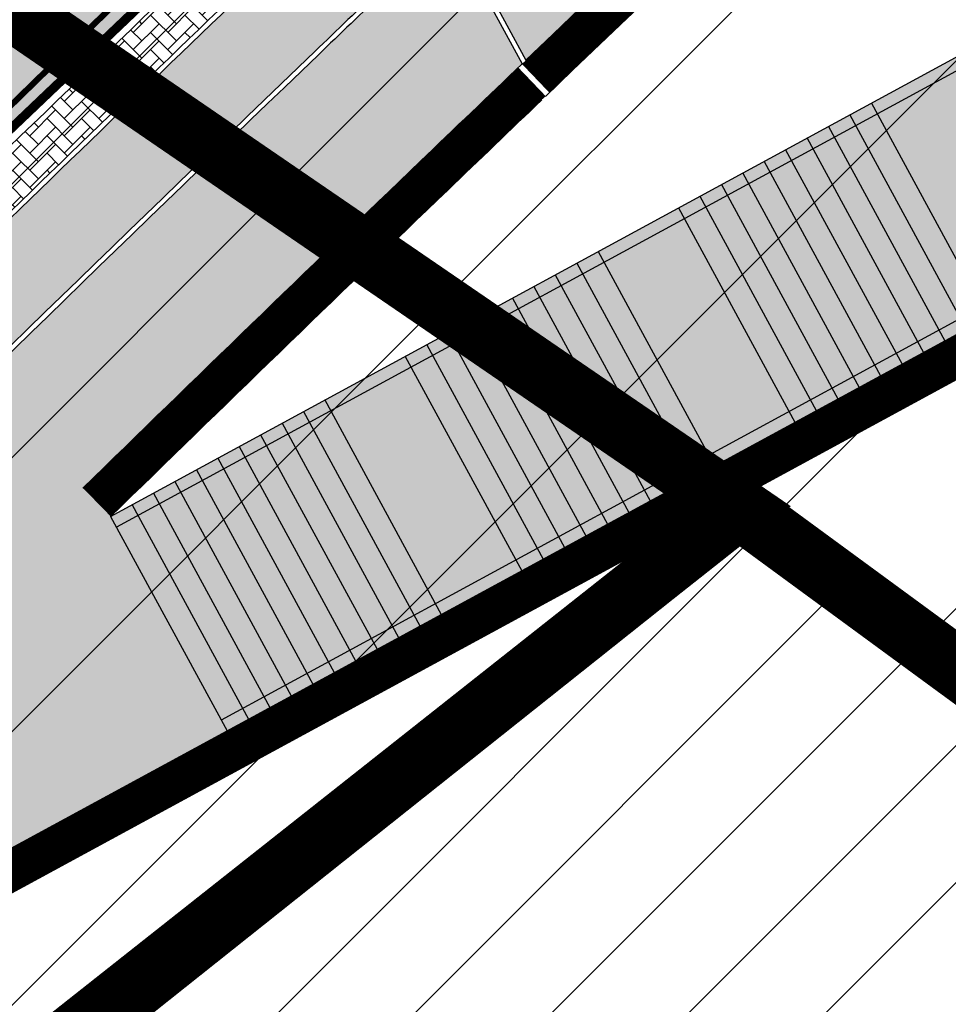
# Model space of a CAD drawing. Units: millimetres. Extents: x 1474 to 12924, y 859 to 14342.
# Drawn here: x 9633 to 9649, y 11263 to 11279 of the extents above; entities that cross this region are included whole.
import ezdxf

# ---------------------------------------------------------------- set-up
doc = ezdxf.new("R2010")
doc.units = ezdxf.units.MM
for name, pattern in [('DASHED', [19.049999999999997, 12.7, -6.35]), ('DASHED2', [9.524999999999999, 6.35, -3.175]), ('Tkm_921_50', [4, 1, -3])]:
    doc.linetypes.add(name, pattern=pattern)
for name, color, linetype in [('KY_PIIR', 10, 'Continuous'), ('OPT-tallinna väike ringtee', 1, 'Continuous'), ('TL_L_kattemärgistus', 7, 'Continuous'), ('TL_piire_käsipuu', 150, 'FENCELINE2'), ('TL_tee_servajoon', 251, 'Continuous'), ('TL_tee_äk_8x20', 251, 'Continuous'), ('TL_tee_äk_ST_10cm', 251, 'Continuous'), ('TL_tee_äk_ST_7cm', 210, 'DASHED2'), ('TL_TS_trepp', 7, 'Continuous'), ('TL_TS_trepp_hatch', 250, 'Continuous'), ('TL_TS_tugimüür', 7, 'Continuous'), ('TL_TS_viadukt', 251, 'Continuous')]:
    doc.layers.add(name, color=color, linetype=linetype)
doc.layers.add('Level 1', color=24, linetype='Continuous', lineweight=0)
doc.layers.add('OPT-kontakt-ärimaa', color=1, linetype='Continuous', lineweight=9)
for name, color, linetype, true_color in [('TL_katend_AB_JRT', 7, 'Continuous', 0xcfe7e7), ('TL_katend_AB_KT', 7, 'Continuous', 0xfff5d6), ('TL_katend_AB_ST-1a', 7, 'Continuous', 0xcbcbcb), ('TL_katend_sillutis_KT-hall', 250, 'Continuous', 0x333333)]:
    doc.layers.add(name, color=color, linetype=linetype, true_color=true_color)
doc.linetypes.add('FENCELINE2', pattern='A,0.25,-0.1,[132,ltypeshp.shx,S=0.1,R=0,X=-0.1,Y=0],-0.1,1', length=1.45)

# ---------------------------------------------------------------- blocks, each defined once
blk = doc.blocks.new('väike ringtee')
at = {"layer": 'TL_katend_AB_JRT', "transparency": 33554687}
h = blk.add_hatch(color=256, dxfattribs=at)
h.dxf.hatch_style = 1
edge = h.paths.add_edge_path()
edge.add_line((546900.5977480018, 6584469.9584118), (546899.8565198075, 6584471.325054886))
edge.add_arc((547930.5281330872, 6583393.23037857), 1491.499951565898, 133.7117190437469, 133.8426335802395)
edge.add_arc((547590.0759248154, 6583747.722265822), 999.9999981126524, 133.8426335654082, 135.2582074585337)
edge.add_line((546879.7897096992, 6584451.635249678), (546807.498983994, 6584378.690003428))
edge.add_line((546807.498983994, 6584378.690003428), (546808.5644133188, 6584377.63413395))
edge.add_line((546808.5644133188, 6584377.63413395), (546880.8551390235, 6584450.5793802))
edge.add_arc((547590.0759265268, 6583747.722264094), 998.5000005446088, 133.8426335675562, 135.2582074572655, ccw=False)
edge.add_arc((547930.5279575968, 6583393.23056097), 1489.999698452253, 133.7274316285638, 133.8426335715386, ccw=False)
edge = h.paths.add_edge_path()
edge.add_line((546928.9306876548, 6584498.388585732), (546929.666831642, 6584497.031316678))
edge.add_arc((547930.5281676655, 6583393.230342053), 1490.000001855726, 131.8817774116981, 132.1998783638039, ccw=False)
edge.add_line((546935.8104277714, 6584502.570967591), (546934.8090340801, 6584503.687753459))
edge.add_arc((547930.5281659059, 6583393.230343937), 1491.499999278306, 131.881777409413, 132.1858045543896)
edge = h.paths.add_edge_path()
edge.add_line((546929.6058260872, 6584496.975997383), (546928.8696721713, 6584498.333284742))
edge.add_arc((547930.5281659171, 6583393.230343944), 1491.499999280303, 132.188967918325, 133.7085338940196)
edge.add_line((546899.9164539982, 6584471.382349512), (546900.6576709577, 6584470.015727142))
edge.add_arc((547930.5281676542, 6583393.230342063), 1490.000001840595, 132.2030451016724, 133.7242430600438, ccw=False)
at = {"layer": 'TL_katend_AB_KT', "transparency": 33554687}
h = blk.add_hatch(color=256, dxfattribs=at)
h.dxf.hatch_style = 1
edge = h.paths.add_edge_path()
edge.add_line((546901.8332517281, 6584467.680445801), (546900.6372817291, 6584469.885521298))
edge.add_arc((547930.5286774334, 6583393.229810643), 1489.920738238185, 133.7282706147653, 133.8426335500821)
edge.add_arc((547590.0759222417, 6583747.72226842), 998.419994455846, 133.8426335621782, 135.258207460499)
edge.add_line((546880.9119619208, 6584450.523067161), (546808.621236216, 6584377.577820911))
edge.add_line((546808.621236216, 6584377.577820911), (546810.3401288617, 6584375.874351486))
edge.add_line((546810.3401288617, 6584375.874351486), (546882.6308545645, 6584448.819597738))
edge = h.paths.add_edge_path()
edge.add_line((546930.8328476502, 6584494.713670415), (546929.6450888702, 6584496.903606435))
edge.add_arc((547930.5281628057, 6583393.230347291), 1489.919994711657, 132.203796701599, 133.7250818080213)
edge.add_line((546900.6972040852, 6584469.942837746), (546901.893155903, 6584467.737795771))
edge.add_arc((547930.528165704, 6583393.230344162), 1487.499998975167, 132.2265720486817, 133.750498034962, ccw=False)
edge = h.paths.add_edge_path()
edge.add_line((546929.7060938955, 6584496.958926708), (546930.8938366086, 6584494.769020309))
edge.add_arc((547930.5281656906, 6583393.230344178), 1487.499998954857, 131.8817774093483, 132.2233996701063, ccw=False)
edge.add_line((546937.479417273, 6584500.709657826), (546935.8638354328, 6584502.511405677))
edge.add_arc((547930.5281629596, 6583393.230347369), 1489.91999475633, 131.881777413563, 132.2006297898771)
h = blk.add_hatch(color=256, dxfattribs=at)
h.dxf.hatch_style = 1
edge = h.paths.add_edge_path()
edge.add_arc((547590.0325083256, 6583747.76531963), 995.9388538423007, 135.2365489103219, 135.2582085570746, ccw=False)
edge.add_line((546882.8959261633, 6584449.086968205), (546896.9916772589, 6584456.742119544))
edge.add_line((546896.9916772589, 6584456.742119544), (546895.0826988482, 6584460.257201529))
edge.add_line((546895.0826988482, 6584460.257201529), (546894.62884282, 6584460.722512936))
edge.add_arc((547590.0759403496, 6583747.722249828), 996.0000204088436, 133.8426335726072, 134.28597243474, ccw=False)
edge.add_arc((547930.5277436362, 6583393.230783971), 1487.499389408127, 133.7536923529057, 133.8426335773197, ccw=False)
edge.add_line((546901.8332517281, 6584467.680445801), (546900.6372817291, 6584469.885521297))
edge.add_arc((547930.5280419124, 6583393.230473383), 1489.919820027069, 133.7282705712533, 133.8426335770155)
edge.add_arc((547590.075921125, 6583747.722269541), 998.4199928740496, 133.8426335604813, 135.2582074610593)
edge.add_line((546880.9119619208, 6584450.523067161), (546808.6212362157, 6584377.577820911))
edge.add_line((546808.6212362157, 6584377.577820911), (546810.3401288618, 6584375.874351486))
edge.add_line((546810.3401288618, 6584375.874351486), (546882.6308545663, 6584448.819597736))
at = {"layer": 'TL_katend_AB_ST-1a', "transparency": 33554687}
h = blk.add_hatch(color=256, dxfattribs=at)
h.dxf.hatch_style = 1
edge = h.paths.add_edge_path()
edge.add_line((546899.362398417, 6584472.236093599), (546895.410305944, 6584479.522783302))
edge.add_arc((547930.5281664272, 6583393.230343404), 1500.500000023231, 133.6181273489033, 135.2582074568375)
edge.add_line((546864.7436986486, 6584449.451777722), (546796.0228122316, 6584380.1086921))
edge.add_line((546796.0228122316, 6584380.1086921), (546806.2246114048, 6584379.03781732))
edge.add_line((546806.2246114048, 6584379.03781732), (546870.4259883799, 6584443.820473841))
edge.add_arc((547930.5281662018, 6583393.230343591), 1492.499999732467, 133.7012621564912, 135.2582074558236, ccw=False)
edge = h.paths.add_edge_path()
edge.add_line((547114.2556799848, 6584642.803580202), (547106.659725141, 6584651.508995945))
edge.add_arc((548502.6159252337, 6582702.018972625), 2397.75000022948, 125.6050210964245, 129.6131854998053)
edge.add_arc((547930.5281674399, 6583393.230342232), 1500.500001571863, 129.6131855017221, 132.1019700577274)
edge.add_line((546924.5147443379, 6584506.530502681), (546928.4399494892, 6584499.293386609))
edge.add_arc((547930.528164896, 6583393.230345134), 1492.499997713684, 129.6131854975303, 132.17643820156, ccw=False)
edge.add_arc((548502.6165142378, 6582702.018249116), 2389.75093314593, 128.6442974882896, 129.613185318518, ccw=False)
edge.add_arc((547035.2355156463, 6584537.262770475), 39.99999991797171, 117.74729678712731, 128.6442972971412, ccw=False)
edge.add_line((547016.6126050396, 6584572.663154569), (547025.2524949356, 6584577.208300092))
edge.add_arc((547011.2853117586, 6584603.758588539), 30.00000037465172, 297.747296828018, 308.103288660227)
edge.add_arc((548502.6159336282, 6582702.018961695), 2386.750014010863, 127.0760455455532, 128.1032887619984, ccw=False)
edge.add_arc((547081.7914994119, 6584582.319085603), 29.99999993788869, 120.9360734851079, 127.0760455553683, ccw=False)
edge.add_arc((547035.2671324972, 6584659.944685082), 60.50000233471591, 300.9360735476942, 306.8493748847175)
edge.add_arc((548502.6159220756, 6582702.018977024), 2386.24999481515, 125.5784256158534, 126.84937506688229, ccw=False)
edge = h.paths.add_edge_path()
edge.add_arc((547417.4870117863, 6584782.251234118), 59.50010255150407, 128.0523977600604, 129.9613884167121)
edge.add_arc((547417.4869010241, 6584782.251136423), 59.50010629325535, 128.0746313851943, 129.9612462432318, ccw=False)
edge.add_arc((546942.79174787, 6585388.204706049), 710.2499940444162, 308.074628859736, 308.0765033414558)
at = {"layer": 'TL_katend_sillutis_KT-hall'}
h = blk.add_hatch(dxfattribs=at)
h.set_pattern_fill('AR-HBONE', color=256, scale=0.05, style=0)
h.set_pattern_definition([(45, (0, 0), (0, 0.2828427124746191), [0.6000000000000001, -0.2]), (135, (0.14142135625, 0.14142135625), (2.220446049250313e-17, 0.282842712474619), [0.6000000000000001, -0.2])])
edge = h.paths.add_edge_path()
edge.add_arc((547590.0759267855, 6583747.722263755), 1000.080000967674, 133.8426335648224, 134.669140458867, ccw=False)
edge.add_arc((547930.5277487775, 6583393.230779315), 1491.579396326549, 133.7108819249601, 133.8426335958799, ccw=False)
edge.add_line((546899.8169891922, 6584471.397939648), (546899.4365150606, 6584472.099440677))
edge.add_arc((547930.5281501047, 6583393.230360229), 1492.349976581804, 133.7028297563059, 134.3880908120926)
edge.add_line((546886.6072263363, 6584459.690653687), (546886.9569837454, 6584459.333344641))
edge.add_line((546886.9569837454, 6584459.333344641), (546886.9475185098, 6584459.324079368))
edge.add_arc((546886.5197039885, 6584459.065284596), 0.4999999989290644, -12.463208715230223, 31.1707014572674, ccw=False)
at = {"layer": 'TL_TS_trepp_hatch'}
h = blk.add_hatch(color=4, dxfattribs=at)
h.dxf.hatch_style = 1
h.paths.add_polyline_path([(546896.9916772607, 6584456.74211954), (546913.9519478786, 6584465.952940388), (546912.0429694634, 6584469.468022379), (546895.0826988458, 6584460.257201535)])
at = {"layer": 'TL_L_kattemärgistus', "const_width": 0.1, "flags": 128}
for points in [[(546974.1262293333, 6584548.78014103, 0.02463603720985359), (546865.0988417568, 6584449.099821229)], [(546978.5894383722, 6584543.387575307, 0.02463603720711169), (546870.0708452719, 6584444.172430333)]]:
    blk.add_lwpolyline(points, format="xyb", dxfattribs=at)
at = {"layer": 'TL_L_kattemärgistus', "linetype": 'Tkm_921_50', "const_width": 0.1, "flags": 128}
blk.add_lwpolyline([(546976.3578338531, 6584546.083858168, 0.02463603720985359), (546867.5848435144, 6584446.636125782)], format="xyb", dxfattribs=at)
at = {"layer": 'TL_piire_käsipuu'}
for p, q in [((546912.1384183834, 6584469.292268281), (546895.1781477707, 6584460.081447426)), ((546913.8564989576, 6584466.128694488), (546896.8962283442, 6584456.917873633))]:
    blk.add_line(p, q, dxfattribs=at)
at = {"layer": 'TL_tee_servajoon', "transparency": 33554687}
for p, q in [((546900.6372817291, 6584469.885521297), (546901.8332517277, 6584467.680445801)), ((546900.6972040853, 6584469.942837746), (546901.8931559026, 6584467.737795771))]:
    blk.add_line(p, q, dxfattribs=at)
at = {"layer": 'TL_tee_äk_8x20'}
for centre, radius, start, end in [((547930.5281664102, 6583393.230343408), 1490.000000008811, 133.727431648211, 133.842633567856), ((547930.5281664088, 6583393.23034337), 1489.920000035055, 133.7282705748647, 133.8426335668013), ((547590.0759261316, 6583747.72226447), 1000.08, 133.8426335661252, 134.6691404609898), ((547590.0759261316, 6583747.72226447), 1000, 133.8426335661252, 134.6846799102613), ((547590.0759261316, 6583747.72226447), 998.5, 133.8426335661252, 135.2582074566087), ((547590.0759261316, 6583747.72226447), 998.42, 133.8426335661252, 135.2582074565809)]:
    blk.add_arc(centre, radius, start, end, dxfattribs=at)
at = {"layer": 'TL_tee_äk_ST_10cm'}
for radius, start, end in [(1492.5, 133.7012621574671, 134.3880908077591), (1492.35, 133.7028297627202, 134.3880908077441)]:
    blk.add_arc((547930.5281664052, 6583393.230343415), radius, start, end, dxfattribs=at)
at = {"layer": 'TL_tee_äk_ST_7cm', "linetype": 'DASHED2', "ltscale": 2, "const_width": 0.15, "flags": 128}
blk.add_lwpolyline([(547006.1107032271, 6584565.374583239, 0.003684447089766866), (546978.8125988244, 6584543.117947021, 0.02083746986438407), (546886.3973718904, 6584459.905039115)], format="xyb", dxfattribs=at)
at = {"layer": 'TL_TS_trepp'}
for p, q in [((546895.0826988486, 6584460.25720153), (546912.0429694634, 6584469.468022379)), ((546907.5612399203, 6584467.034074905), (546909.4702183334, 6584463.518992918)), ((546907.2097317211, 6584466.843177064), (546909.1187101337, 6584463.328095077)), ((546906.8582235216, 6584466.652279222), (546908.7672019356, 6584463.137197234)), ((546906.5067153228, 6584466.461381382), (546908.415693735, 6584462.946299393)), ((546906.1552071236, 6584466.270483539), (546908.0641855365, 6584462.755401552)), ((546905.8036989248, 6584466.079585698), (546907.7126773375, 6584462.564503709)), ((546905.4521907244, 6584465.888687856), (546907.3611691375, 6584462.373605869)), ((546905.1006825259, 6584465.697790015), (546907.0096609383, 6584462.182708026)), ((546904.7491743264, 6584465.506892174), (546906.6581527395, 6584461.991810186)), ((546904.397666127, 6584465.315994333), (546906.3066445407, 6584461.800912345)), ((546903.0795103796, 6584464.600127427), (546904.9884887934, 6584461.085045438)), ((546902.7280021813, 6584464.409229584), (546904.6369805932, 6584460.894147596)), ((546902.3764939813, 6584464.218331744), (546904.2854723949, 6584460.703249754)), ((546902.024985783, 6584464.027433903), (546903.9339641952, 6584460.512351914)), ((546901.6734775826, 6584463.83653606), (546903.5824559955, 6584460.321454072)), ((546901.3219693839, 6584463.645638219), (546903.2309477963, 6584460.130556231)), ((546900.9704611846, 6584463.454740378), (546902.8794395977, 6584459.939658388)), ((546900.6189529854, 6584463.263842537), (546902.527931399, 6584459.748760548)), ((546900.2674447857, 6584463.072944694), (546902.1764231985, 6584459.557862706)), ((546899.9159365871, 6584462.882046854), (546901.8249149998, 6584459.366964865)), ((546898.59778084, 6584462.166179948), (546900.5067592529, 6584458.65109796)), ((546898.2462726412, 6584461.975282107), (546900.1552510541, 6584458.460200118)), ((546897.8947644415, 6584461.784384266), (546899.8037428539, 6584458.269302276)), ((546897.5432562432, 6584461.593486424), (546899.4522346552, 6584458.078404435)), ((546897.191748044, 6584461.402588582), (546899.1007264568, 6584457.887506592)), ((546896.8402398429, 6584461.211690737), (546898.7492182562, 6584457.696608751)), ((546896.4887316441, 6584461.020792897), (546898.397710057, 6584457.50571091)), ((546896.1372234449, 6584460.829895054), (546898.0462018568, 6584457.314813068)), ((546895.7857152456, 6584460.638997212), (546897.6946936585, 6584457.123915224)), ((546895.4342070469, 6584460.448099371), (546897.3431854569, 6584456.933017383)), ((546895.0826988486, 6584460.25720153), (546896.9916772589, 6584456.742119544))]:
    blk.add_line(p, q, dxfattribs=at)
at = {"layer": 'TL_TS_tugimüür', "linetype": 'DASHED', "ltscale": 0.2, "transparency": 33554687, "const_width": 0.65, "flags": 128}
for points in [[(546901.9938785774, 6584467.384289267, 0.0003731538094226773), (546900.3917261299, 6584465.847887111, 0.001934433160693046), (546894.8557708344, 6584460.489857233)], [(546914.1070523757, 6584465.667339976), (546884.6233434816, 6584449.655262879, 0.0005014461554260345), (546883.2168406941, 6584448.238869525), (546810.6973432675, 6584375.062780255), (546806.6842261454, 6584379.03988862), (546870.6568314005, 6584443.59170212, -0.003796618341126935), (546886.7296414294, 6584459.565595521)]]:
    blk.add_lwpolyline(points, format="xyb", dxfattribs=at)
at = {"layer": 'TL_TS_tugimüür', "flags": 128}
for points in [[(546901.8332517281, 6584467.680445801, 0.0003880790878840341), (546900.1666051166, 6584466.082291738)], [(546902.1545080477, 6584467.088127899, 0.0003582217627104304), (546900.6168471432, 6584465.613482484)], [(546900.1666051166, 6584466.082291738, 0.001934433160765211), (546894.62884282, 6584460.722512936)], [(546900.6168471434, 6584465.613482484, 0.001934433160784196), (546895.0826988482, 6584460.257201529)]]:
    blk.add_lwpolyline(points, format="xyb", dxfattribs=at)
for points in [[(546884.4264819345, 6584449.91818578), (546913.9519478795, 6584465.952940388)], [(546884.8202119839, 6584449.392343754), (546914.2621568716, 6584465.381739564)]]:
    blk.add_lwpolyline(points, dxfattribs=at)
at = {"layer": 'TL_TS_viadukt', "linetype": 'DASHED', "ltscale": 0.2, "transparency": 33554687, "const_width": 0.65, "flags": 128}
blk.add_lwpolyline([(546930.9923695122, 6584494.419551206, 0.006651030227669972), (546902.0537803052, 6584467.441643748)], format="xyb", dxfattribs=at)
at = {"layer": 'TL_TS_viadukt', "ltscale": 0.2, "transparency": 33554687}
for radius, start, end in [(1487.5, 132.2265720493554, 133.7504980345924), (1486.85, 132.2327024033709, 133.7573393290608)]:
    blk.add_arc((547930.5281664052, 6583393.230343415), radius, start, end, dxfattribs=at)

msp = doc.modelspace()

# ---------------------------------------------------------------- hatches: boundary and pattern name
at = {"linetype": 'ByBlock'}
h = msp.add_hatch(dxfattribs=at)
h.set_pattern_fill('ANSI31', color=64)
h.set_pattern_definition([(45, (0, 0), (-2.245064030267288, 2.245064030267288), [])])
h.paths.add_polyline_path([(9655.634375326743, 11263.79195970705), (9658.73437532672, 11261.52195970657), (9767.004375326738, 11391.71195970698), (9765.354375326715, 11393.02195970657), (9666.324375326803, 11471.6319597069), (9663.73437532672, 11473.68195970672), (9546.994375326729, 11338.68195970672), (9549.964375326817, 11336.65195970739), (9645.254375326738, 11271.40195970739)])
h.paths.add_polyline_path([(9436.274375326757, 11284.2019597072), (9509.894375326752, 11164.46195970698), (9645.264375326748, 11271.40195970739), (9549.98437532672, 11336.64195970668), (9546.994375326729, 11338.68195970672), (9434.634375326743, 11286.83195970709)])
at = {"layer": 'OPT-kontakt-ärimaa', "linetype": 'ByBlock', "lineweight": 0, "true_color": 0xff66ff}
h = msp.add_hatch(dxfattribs=at)
h.set_pattern_fill('ANSI31', color=211, scale=0.5)
h.set_pattern_definition([(45, (0, 0), (-1.122532015133644, 1.122532015133644), [])])
h.paths.add_polyline_path([(9513.744375326729, 11166.77195970657), (9557.23437532672, 11099.17195970694), (9640.97437532671, 11165.04195970705), (9683.97437532671, 11198.85195970664), (9692.92437532678, 11205.89195970668), (9688.41437532677, 11211.6319597069), (9695.17437532678, 11216.9519597072), (9661.124375326734, 11258.60195970664), (9658.73437532672, 11261.52195970657), (9655.634375326743, 11263.79195970705), (9645.254375326738, 11271.40195970739)])
h.paths.add_polyline_path([(9557.22437532671, 11099.17195970694), (9609.634375326743, 11017.71195970698), (9619.98437532672, 11003.02195970657), (9702.93437532679, 11068.26195970679), (9675.314375326794, 11111.41195970716), (9667.17437532678, 11124.11195970735), (9662.514375326748, 11131.39195970668), (9640.97437532671, 11165.04195970705)])
h.paths.add_polyline_path([(9640.97437532671, 11165.04195970705), (9662.514375326748, 11131.39195970668), (9668.22437532671, 11135.93195970672), (9673.584375326813, 11129.2019597072), (9713.874375326734, 11161.26195970679), (9683.97437532671, 11198.85195970664)])
h.paths.add_polyline_path([(9723.874375326734, 10984.94195970649), (9720.444375326799, 10990.22195970675), (9726.134375326743, 10993.93195970672), (9729.574375326803, 10988.65195970645)], flags=16)
h.paths.add_polyline_path([(9675.314375326794, 11111.41195970716), (9702.93437532679, 11068.26195970679), (9619.98437532672, 11003.02195970657), (9684.754375326738, 10911.05195970683), (9769.074375326803, 11021.25195970701), (9787.584375326813, 11042.67195970694), (9742.284375326766, 11099.61195970642), (9710.584375326813, 11139.47195970675)])

# ---------------------------------------------------------------- linework, layer by layer
at = {"layer": 'KY_PIIR', "color": 36, "const_width": 1}
for points in [[(9509.894375326752, 11164.46195970698), (9513.744375326729, 11166.77195970657), (9645.254375326738, 11271.40195970645), (9549.964375326701, 11336.65195970645), (9546.994375326729, 11338.68195970672), (9485.97437532671, 11310.52195970657), (9434.654375326762, 11286.89195970668)], [(9513.744375326729, 11166.77195970657), (9557.23437532672, 11099.17195970694), (9640.97437532671, 11165.04195970705), (9683.97437532671, 11198.85195970664), (9692.92437532678, 11205.89195970668), (9688.41437532677, 11211.6319597069), (9695.17437532678, 11216.9519597072), (9661.124375326734, 11258.60195970664), (9658.73437532672, 11261.52195970657), (9655.634375326743, 11263.79195970705), (9645.254375326738, 11271.40195970645)]]:
    msp.add_lwpolyline(points, close=True, dxfattribs=at)
at = {"layer": 'Level 1', "color": 36, "linetype": 'Continuous', "lineweight": 0, "const_width": 1, "flags": 128}
for points in [[(9655.634375326743, 11263.79195970705), (9658.73437532672, 11261.52195970657), (9767.004375326738, 11391.71195970698), (9765.354375326715, 11393.02195970657), (9666.324375326803, 11471.6319597069), (9663.73437532672, 11473.68195970672), (9546.994375326729, 11338.68195970672), (9549.964375326817, 11336.65195970739), (9645.254375326738, 11271.40195970739)], [(9436.274375326757, 11284.2019597072), (9509.894375326752, 11164.46195970698), (9645.264375326748, 11271.40195970739), (9549.98437532672, 11336.64195970668), (9546.994375326729, 11338.68195970672), (9434.634375326743, 11286.83195970709)], [(9513.744375326729, 11166.77195970657), (9557.23437532672, 11099.17195970694), (9640.97437532671, 11165.04195970705), (9683.97437532671, 11198.85195970664), (9692.92437532678, 11205.89195970668), (9688.41437532677, 11211.6319597069), (9695.17437532678, 11216.9519597072), (9661.124375326734, 11258.60195970664), (9658.73437532672, 11261.52195970657), (9655.634375326743, 11263.79195970705), (9645.254375326738, 11271.40195970739)]]:
    msp.add_lwpolyline(points, close=True, dxfattribs=at)

# ---------------------------------------------------------------- block references
at = {"layer": 'OPT-tallinna väike ringtee', "color": 7, "true_color": 0xffffff}
msp.add_blockref('väike ringtee', (-537260.1333279228, -6573188.993458566), dxfattribs=at)

doc.saveas('drawing.dxf')
